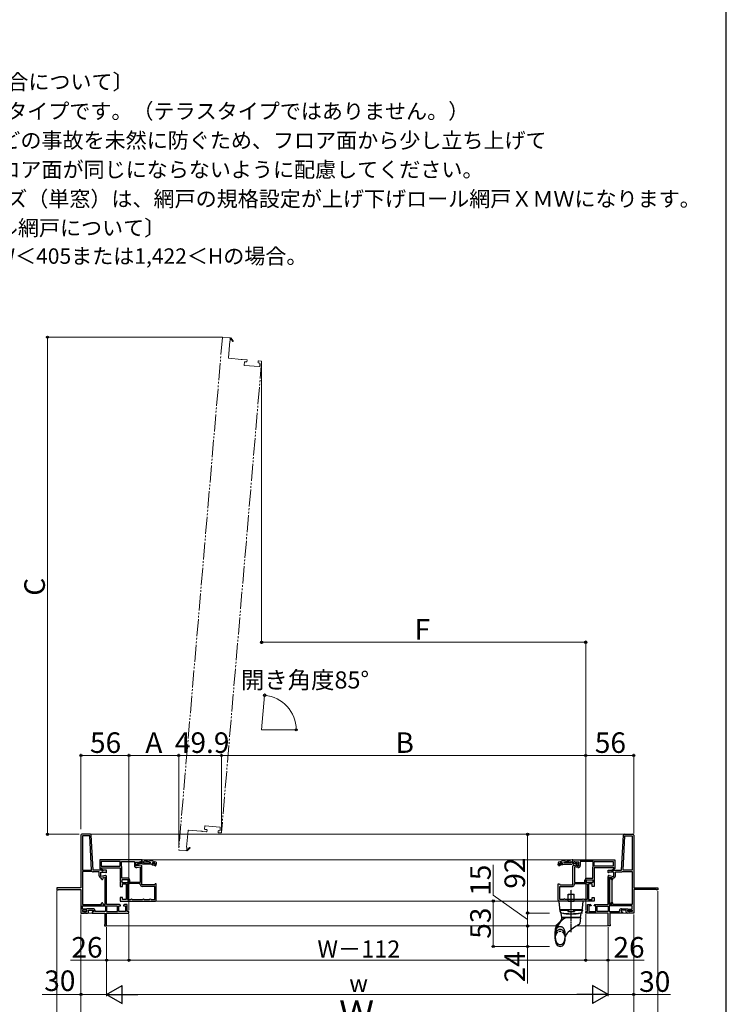
# Model space of a CAD drawing. Extents: x 0 to 1050, y 0 to 1581.
# Drawn here: x 638 to 1050, y 539 to 1113 of the extents above; entities that cross this region are included whole.
import ezdxf

# ---------------------------------------------------------------- set-up
doc = ezdxf.new("R2010")
doc.units = 0
for name, pattern in [('YCENTER_1', [13, 10, -1, 1, -1]), ('YDIVIDE_1', [15, 10, -1, 1, -1, 1, -1]), ('YHIDDEN_1', [4, 3, -1])]:
    doc.linetypes.add(name, pattern=pattern)
for name, color, linetype, lineweight in [('USER1', 3, 'CONTINUOUS', 13), ('YKK_11', 7, 'CONTINUOUS', 30), ('YKK_12', 2, 'CONTINUOUS', 13), ('YKK_13', 4, 'CONTINUOUS', 30), ('YKK_D', 6, 'CONTINUOUS', 13), ('YSS_KE', 3, 'CONTINUOUS', 30)]:
    doc.layers.add(name, color=color, linetype=linetype, lineweight=lineweight)
doc.styles.add('text-b', font='txt', dxfattribs={"bigfont": 'extfont2.shx'})

msp = doc.modelspace()

# ---------------------------------------------------------------- linework, layer by layer
at = {"layer": 'YKK_11', "linetype": 'ByBlock', "lineweight": -2, "ltscale": 0.5}
for p, q in [((673.5, 637.4), (673.5, 606.65)), ((679.03, 637.9), (674, 637.9)), ((678.65, 637), (674.4, 637)), ((674.4, 637), (674.4, 616.9)), ((679.7, 616.9), (678.65, 637)), ((680.6, 616.9), (679.52, 637.43)), ((988.9, 616.9), (989.98, 637.43)), ((989.8, 616.9), (990.85, 637)), ((990.47, 637.9), (995.5, 637.9)), ((990.85, 637), (995.1, 637)), ((995.1, 637), (995.1, 616.9)), ((996, 637.4), (996, 606.65)), ((709, 622.9), (684.5, 622.9)), ((684.5, 622.9), (684.5, 617.97)), ((696.5, 622), (685.4, 622)), ((685.4, 622), (685.4, 619.3)), ((696.5, 619.3), (696.5, 622)), ((697.2, 619.3), (697.2, 622)), ((697.2, 622), (704.7, 622)), ((704.7, 622), (704.7, 619.6)), ((705.6, 619.3), (705.6, 621.7)), ((705.6, 621.7), (708.28, 621.7)), ((708.28, 621.7), (708.71, 621.43)), ((708.71, 621.43), (709, 621.59)), ((709, 621.59), (709, 622.9)), ((960.5, 622.9), (985, 622.9)), ((960.5, 621.59), (960.5, 622.9)), ((960.79, 621.43), (960.5, 621.59)), ((961.22, 621.7), (960.79, 621.43)), ((963.9, 621.7), (961.22, 621.7)), ((963.9, 619.3), (963.9, 621.7)), ((972.3, 622), (964.8, 622)), ((964.8, 622), (964.8, 619.6)), ((972.3, 619.3), (972.3, 622)), ((973, 622), (984.1, 622)), ((973, 619.3), (973, 622)), ((984.1, 622), (984.1, 619.3)), ((985, 622.9), (985, 617.97)), ((674.4, 616.9), (679.7, 616.9)), ((674.4, 616.2), (674.4, 596.9)), ((679.99, 616.2), (674.4, 616.2)), ((680.12, 616.16), (679.99, 616.2)), ((688.5, 616.9), (680.6, 616.9)), ((684.2, 616), (680.7, 616)), ((684.2, 613.6), (684.2, 616)), ((684.5, 617.97), (684.46, 617.9)), ((684.46, 617.9), (686.17, 616.45)), ((685.04, 618.1), (685.13, 618.25)), ((686.43, 616.75), (685.07, 617.91)), ((685.1, 613.3), (685.1, 615.7)), ((685.1, 615.7), (687.78, 615.7)), ((685.13, 618.25), (686.5, 618.25)), ((685.4, 619.3), (696.5, 619.3)), ((686.17, 616.45), (686.43, 616.75)), ((686.5, 618.25), (686.5, 618.4)), ((686.5, 618.4), (696.5, 618.4)), ((687.78, 615.7), (688.21, 615.43)), ((688.21, 615.43), (688.5, 615.59)), ((688.5, 615.59), (688.5, 616.9)), ((696.5, 618.4), (696.5, 610.86)), ((697.22, 619.22), (697.2, 619.3)), ((697.4, 612.2), (697.4, 618.61)), ((708.41, 619.79), (705.6, 619.3)), ((706.05, 618.46), (708.1, 618.82)), ((708.1, 618.82), (708.1, 609.8)), ((709, 608.4), (709, 619.3)), ((960.5, 608.4), (960.5, 619.3)), ((961.09, 619.79), (963.9, 619.3)), ((961.4, 618.82), (961.4, 609.8)), ((963.45, 618.46), (961.4, 618.82)), ((972.1, 612.2), (972.1, 618.61)), ((972.28, 619.22), (972.3, 619.3)), ((984.1, 619.3), (973, 619.3)), ((983, 618.4), (973, 618.4)), ((973, 618.4), (973, 610.86)), ((981, 615.59), (981, 616.9)), ((981, 616.9), (988.9, 616.9)), ((981.29, 615.43), (981, 615.59)), ((981.72, 615.7), (981.29, 615.43)), ((984.4, 615.7), (981.72, 615.7)), ((983, 618.25), (983, 618.4)), ((984.37, 618.25), (983, 618.25)), ((983.07, 616.75), (984.43, 617.91)), ((983.33, 616.45), (983.07, 616.75)), ((985.04, 617.9), (983.33, 616.45)), ((984.46, 618.1), (984.37, 618.25)), ((984.4, 613.3), (984.4, 615.7)), ((985, 617.97), (985.04, 617.9)), ((985.3, 613.6), (985.3, 616)), ((985.3, 616), (988.8, 616)), ((989.38, 616.16), (989.51, 616.2)), ((989.51, 616.2), (995.1, 616.2)), ((995.1, 616.9), (989.8, 616.9)), ((995.1, 616.2), (995.1, 596.9)), ((687.91, 613.79), (685.1, 613.3)), ((685.6, 612.2), (685.35, 612.45)), ((685.6, 611.75), (685.6, 612.2)), ((687.6, 612.82), (686.2, 612.58)), ((686.2, 612.58), (686.2, 611.75)), ((687.6, 596.9), (687.6, 612.82)), ((688.5, 596.9), (688.5, 613.3)), ((696.5, 610.86), (696.59, 610.67)), ((696.59, 610.43), (696.5, 610.24)), ((696.5, 610.24), (696.5, 607.4)), ((696.59, 610.67), (696.59, 610.43)), ((701, 612.2), (697.4, 612.2)), ((701.1, 611.3), (697.4, 611.3)), ((697.4, 611.3), (697.4, 609.8)), ((697.4, 609.8), (701.1, 609.8)), ((701.1, 609.8), (701.1, 611.3)), ((702, 609.8), (702, 611.2)), ((708.1, 609.8), (702, 609.8)), ((961.4, 609.8), (967.5, 609.8)), ((967.5, 609.8), (967.5, 611.2)), ((968.4, 611.3), (972.1, 611.3)), ((968.4, 609.8), (968.4, 611.3)), ((972.1, 609.8), (968.4, 609.8)), ((968.5, 612.2), (972.1, 612.2)), ((972.1, 611.3), (972.1, 609.8)), ((973, 610.86), (972.91, 610.67)), ((972.91, 610.67), (972.91, 610.43)), ((972.91, 610.43), (973, 610.24)), ((973, 610.24), (973, 607.4)), ((981, 596.9), (981, 613.3)), ((981.59, 613.79), (984.4, 613.3)), ((981.9, 596.9), (981.9, 612.82)), ((981.9, 612.82), (983.3, 612.58)), ((982.05, 598.3), (982.05, 611.3)), ((982.05, 611.3), (982.3, 611.3)), ((982.3, 611.3), (982.3, 612.3)), ((982.3, 612.3), (983.05, 612.3)), ((983.05, 612.3), (983.05, 611.3)), ((983.05, 611.3), (983.3, 611.3)), ((983.3, 612.58), (983.3, 611.75)), ((983.3, 611.3), (983.3, 598.3)), ((983.9, 612.2), (984.15, 612.45)), ((983.9, 611.75), (983.9, 612.2)), ((673.5, 606.65), (659.5, 606.65)), ((659.5, 606.65), (659.5, 605.4)), ((659.5, 605.4), (660.17, 605.4)), ((660.17, 605.4), (660.41, 605.58)), ((660.41, 605.58), (660.65, 605.75)), ((660.65, 605.75), (673.5, 605.75)), ((673.5, 605.75), (673.5, 591.9)), ((696.5, 607.4), (697.75, 607.4)), ((697.75, 607.4), (697.75, 608.9)), ((697.75, 608.9), (699.85, 608.9)), ((699.85, 608.9), (699.85, 599.8)), ((700.75, 608.9), (700.75, 599.8)), ((701.34, 608.9), (700.75, 608.9)), ((702, 609.1), (701.94, 609.08)), ((708.1, 609.1), (702, 609.1)), ((708.1, 608.65), (708.1, 609.1)), ((716.35, 608.4), (709, 608.4)), ((716.6, 607.5), (709.25, 607.5)), ((716.6, 608.65), (716.35, 608.4)), ((716.85, 608.9), (716.6, 608.65)), ((716.6, 599.8), (716.6, 607.5)), ((717.5, 608.9), (716.85, 608.9)), ((717.5, 599.4), (717.5, 608.9)), ((952, 599.4), (952, 608.9)), ((952, 608.9), (952.65, 608.9)), ((952.65, 608.9), (952.9, 608.65)), ((952.9, 608.65), (953.15, 608.4)), ((952.9, 599.8), (952.9, 607.5)), ((952.9, 607.5), (960.25, 607.5)), ((953.15, 608.4), (960.5, 608.4)), ((961.4, 608.65), (961.4, 609.1)), ((961.4, 609.1), (967.5, 609.1)), ((967.5, 609.1), (967.56, 609.08)), ((968.16, 608.9), (968.75, 608.9)), ((968.75, 608.9), (968.75, 599.8)), ((971.75, 608.9), (969.65, 608.9)), ((969.65, 608.9), (969.65, 599.8)), ((971.75, 607.4), (971.75, 608.9)), ((973, 607.4), (971.75, 607.4)), ((996, 606.65), (1010, 606.65)), ((1008.85, 605.75), (996, 605.75)), ((996, 605.75), (996, 591.9)), ((1009.09, 605.58), (1008.85, 605.75)), ((1009.33, 605.4), (1009.09, 605.58)), ((1010, 605.4), (1009.33, 605.4)), ((1010, 606.65), (1010, 605.4)), ((697.75, 600.9), (696.5, 600.9)), ((696.5, 600.9), (696.5, 598.9)), ((696.5, 598.9), (717, 598.9)), ((697.75, 599.8), (697.75, 600.9)), ((699.85, 599.8), (697.75, 599.8)), ((700.75, 599.8), (702.5, 599.8)), ((702.5, 599.8), (702.75, 600.05)), ((702.75, 600.05), (703, 600.3)), ((703, 600.3), (703.25, 600.05)), ((703.25, 600.05), (703.5, 599.8)), ((703.5, 599.8), (709.5, 599.8)), ((709.5, 599.8), (709.75, 600.05)), ((709.75, 600.05), (710, 600.3)), ((710, 600.3), (710.25, 600.05)), ((710.25, 600.05), (710.5, 599.8)), ((710.5, 599.8), (713.5, 599.8)), ((713.5, 599.8), (713.75, 600.05)), ((713.75, 600.05), (714, 600.3)), ((714, 600.3), (714.25, 600.05)), ((714.25, 600.05), (714.5, 599.8)), ((714.5, 599.8), (716.6, 599.8)), ((973, 598.9), (952.5, 598.9)), ((955, 599.8), (952.9, 599.8)), ((955.25, 600.05), (955, 599.8)), ((955.5, 600.3), (955.25, 600.05)), ((955.75, 600.05), (955.5, 600.3)), ((956, 599.8), (955.75, 600.05)), ((959, 599.8), (956, 599.8)), ((959.25, 600.05), (959, 599.8)), ((959.5, 600.3), (959.25, 600.05)), ((959.75, 600.05), (959.5, 600.3)), ((960, 599.8), (959.75, 600.05)), ((966, 599.8), (960, 599.8)), ((966.25, 600.05), (966, 599.8)), ((966.5, 600.3), (966.25, 600.05)), ((966.75, 600.05), (966.5, 600.3)), ((967, 599.8), (966.75, 600.05)), ((968.75, 599.8), (967, 599.8)), ((969.65, 599.8), (971.75, 599.8)), ((971.75, 599.8), (971.75, 600.9)), ((971.75, 600.9), (973, 600.9)), ((973, 600.9), (973, 598.9)), ((982.3, 598.3), (982.05, 598.3)), ((982.3, 597.3), (982.3, 598.3)), ((983.3, 598.3), (983.05, 598.3)), ((983.05, 598.3), (983.05, 597.3)), ((674.4, 596.9), (685.6, 596.9)), ((674.4, 596.2), (687.8, 596.2)), ((674.4, 594.25), (674.4, 596.2)), ((676.85, 594.25), (674.4, 594.25)), ((677, 593.55), (674.4, 593.55)), ((674.4, 593.55), (674.4, 592.8)), ((674.4, 592.8), (677, 592.8)), ((677.05, 594.35), (676.85, 594.25)), ((677, 592.8), (677, 593.55)), ((677.25, 594.45), (677.05, 594.35)), ((680.65, 594.45), (677.25, 594.45)), ((677.9, 592.4), (677.9, 593.55)), ((677.9, 593.55), (680.9, 593.55)), ((680.9, 592.65), (680.1, 592.65)), ((680.1, 592.65), (680.1, 591.9)), ((680.9, 593.55), (680.9, 592.65)), ((681.8, 592.8), (681.8, 593.3)), ((687.8, 592.8), (681.8, 592.8)), ((685.6, 596.9), (685.6, 597.6)), ((686.2, 597.6), (686.2, 596.9)), ((686.2, 596.9), (687.6, 596.9)), ((687.8, 596.2), (687.8, 592.8)), ((696.1, 596.9), (688.5, 596.9)), ((694.8, 596), (688.5, 596)), ((688.5, 596), (688.5, 592.8)), ((688.5, 592.8), (694.8, 592.8)), ((694.8, 592.8), (694.8, 596)), ((695.7, 592.8), (695.7, 596.15)), ((695.7, 596.15), (696.6, 596.15)), ((699.6, 592.8), (695.7, 592.8)), ((696.6, 596.15), (696.6, 596.4)), ((698.35, 596.4), (698.35, 596.15)), ((698.35, 596.15), (699.6, 596.15)), ((700.5, 596.9), (698.85, 596.9)), ((699.6, 596.15), (699.6, 592.8)), ((700.5, 592.8), (700.5, 596.9)), ((701.5, 592.8), (700.5, 592.8)), ((701.5, 591.9), (701.5, 592.8)), ((968, 591.9), (968, 592.8)), ((968, 592.8), (969, 592.8)), ((969, 592.8), (969, 596.9)), ((969, 596.9), (970.65, 596.9)), ((971.15, 596.15), (969.9, 596.15)), ((969.9, 596.15), (969.9, 592.8)), ((969.9, 592.8), (973.8, 592.8)), ((971.15, 596.4), (971.15, 596.15)), ((972.9, 596.15), (972.9, 596.4)), ((973.8, 596.15), (972.9, 596.15)), ((973.4, 596.9), (981, 596.9)), ((973.8, 592.8), (973.8, 596.15)), ((974.7, 592.8), (974.7, 596)), ((974.7, 596), (981, 596)), ((981, 592.8), (974.7, 592.8)), ((981, 596), (981, 592.8)), ((995.1, 596.2), (981.7, 596.2)), ((981.7, 596.2), (981.7, 592.8)), ((981.7, 592.8), (987.7, 592.8)), ((983.3, 596.9), (981.9, 596.9)), ((983.05, 597.3), (982.3, 597.3)), ((983.3, 597.6), (983.3, 596.9)), ((983.9, 596.9), (983.9, 597.6)), ((995.1, 596.9), (983.9, 596.9)), ((987.7, 592.8), (987.7, 593.3)), ((991.6, 593.55), (988.6, 593.55)), ((988.6, 593.55), (988.6, 592.65)), ((988.6, 592.65), (989.4, 592.65)), ((988.85, 594.45), (992.25, 594.45)), ((989.4, 592.65), (989.4, 591.9)), ((991.6, 592.4), (991.6, 593.55)), ((992.25, 594.45), (992.45, 594.35)), ((992.45, 594.35), (992.65, 594.25)), ((992.5, 592.8), (992.5, 593.55)), ((992.5, 593.55), (995.1, 593.55)), ((995.1, 592.8), (992.5, 592.8)), ((992.65, 594.25), (995.1, 594.25)), ((995.1, 594.25), (995.1, 596.2)), ((995.1, 593.55), (995.1, 592.8)), ((673.5, 591.9), (675.54, 591.9)), ((675.54, 591.9), (675.73, 592)), ((675.73, 592), (675.97, 592)), ((675.97, 592), (676.16, 591.9)), ((676.16, 591.9), (677.4, 591.9)), ((680.1, 591.9), (687.5, 591.9)), ((687.5, 591.9), (687.5, 585.45)), ((688.5, 584.4), (688.5, 591.9)), ((688.5, 591.9), (701.5, 591.9)), ((981, 591.9), (968, 591.9)), ((981, 584.4), (981, 591.9)), ((989.4, 591.9), (982, 591.9)), ((982, 591.9), (982, 585.45)), ((993.34, 591.9), (992.1, 591.9)), ((993.53, 592), (993.34, 591.9)), ((993.77, 592), (993.53, 592)), ((993.96, 591.9), (993.77, 592)), ((996, 591.9), (993.96, 591.9)), ((687.38, 585.3), (687.25, 585.15)), ((687.25, 585.15), (687.25, 584.4)), ((687.25, 584.4), (688.5, 584.4)), ((687.5, 585.45), (687.38, 585.3)), ((982.25, 584.4), (981, 584.4)), ((982, 585.45), (982.13, 585.3)), ((982.13, 585.3), (982.25, 585.15)), ((982.25, 585.15), (982.25, 584.4))]:
    msp.add_line(p, q, dxfattribs=at)
at = {"layer": 'YKK_11', "linetype": 'ByBlock', "lineweight": -2}
for p, q in [((705.75, 620.14), (707.74, 621.69)), ((708.45, 621.6), (708.65, 621.5)), ((708.65, 621.5), (709.35, 621.5)), ((709, 622.38), (709, 622.9)), ((709, 622.9), (709.5, 622.9)), ((709.18, 622.14), (709, 622.38)), ((709.35, 621.9), (709.18, 622.14)), ((709.35, 621.5), (709.35, 621.9)), ((710.36, 622.13), (710.1, 621.88)), ((710.1, 621.88), (710.1, 621.15)), ((710.1, 621.15), (714.14, 621.15)), ((714.14, 621.15), (714.19, 621.65)), ((715.42, 621.36), (715.1, 621.12)), ((715.1, 621.12), (715.1, 620.94)), ((715.45, 620.95), (715.1, 620.95)), ((715.1, 620.95), (715.1, 620.94)), ((715.1, 620.94), (715.29, 620.7)), ((715.6, 620.82), (715.45, 620.95)), ((716.25, 620.95), (716.1, 620.82)), ((716.67, 620.95), (716.25, 620.95)), ((716.55, 620.7), (716.7, 620.85)), ((716.67, 620.95), (716.6, 621)), ((716.7, 620.86), (716.67, 620.95)), ((716.7, 620.85), (716.7, 620.86)), ((717.34, 621.53), (717.5, 621.29)), ((717.5, 621.29), (717.5, 620.4)), ((952.16, 621.53), (952, 621.29)), ((952, 621.29), (952, 620.4)), ((952.8, 620.86), (952.83, 620.95)), ((952.8, 620.85), (952.8, 620.86)), ((952.95, 620.7), (952.8, 620.85)), ((952.83, 620.95), (952.9, 621)), ((952.83, 620.95), (953.25, 620.95)), ((953.25, 620.95), (953.4, 620.82)), ((953.9, 620.82), (954.05, 620.95)), ((954.05, 620.95), (954.4, 620.95)), ((954.08, 621.36), (954.4, 621.12)), ((954.4, 620.94), (954.21, 620.7)), ((954.4, 621.12), (954.4, 620.94)), ((954.4, 620.95), (954.4, 620.94)), ((955.36, 621.15), (955.31, 621.65)), ((959.4, 621.15), (955.36, 621.15)), ((959.14, 622.13), (959.4, 621.88)), ((959.4, 621.88), (959.4, 621.15)), ((960.5, 622.9), (960, 622.9)), ((960.15, 621.9), (960.33, 622.14)), ((960.15, 621.5), (960.15, 621.9)), ((960.85, 621.5), (960.15, 621.5)), ((960.33, 622.14), (960.5, 622.38)), ((960.5, 622.38), (960.5, 622.9)), ((961.05, 621.6), (960.85, 621.5)), ((963.75, 620.14), (961.76, 621.69)), ((705.75, 619.4), (705.75, 620.14)), ((706.25, 619.4), (705.75, 619.4)), ((706.5, 619.65), (706.25, 619.4)), ((706.6, 619.85), (706.5, 619.65)), ((707.75, 620.75), (706.6, 619.85)), ((709.1, 620.75), (707.75, 620.75)), ((709.34, 620.58), (709.1, 620.75)), ((709.58, 620.4), (709.34, 620.58)), ((714.85, 620.4), (709.58, 620.4)), ((715.25, 620.4), (714.85, 620.4)), ((714.85, 620.4), (714.85, 620.3)), ((714.85, 620.3), (715, 620.15)), ((715, 620.15), (715.85, 620.15)), ((715.29, 620.7), (715.25, 620.4)), ((716.1, 620.82), (715.6, 620.82)), ((715.85, 620.15), (716.96, 619.51)), ((717.09, 619.73), (716.35, 620.15)), ((716.35, 620.15), (717.25, 620.15)), ((717.5, 620.4), (716.55, 620.4)), ((717.25, 620.15), (717.25, 619.9)), ((717.25, 619.9), (717.5, 619.9)), ((717.5, 619.9), (717.5, 620.4)), ((952, 619.9), (952, 620.4)), ((952, 620.4), (952.95, 620.4)), ((952.25, 619.9), (952, 619.9)), ((953.15, 620.15), (952.25, 620.15)), ((952.25, 620.15), (952.25, 619.9)), ((952.41, 619.73), (953.15, 620.15)), ((953.65, 620.15), (952.54, 619.51)), ((953.4, 620.82), (953.9, 620.82)), ((954.5, 620.15), (953.65, 620.15)), ((954.21, 620.7), (954.25, 620.4)), ((954.25, 620.4), (954.65, 620.4)), ((954.65, 620.3), (954.5, 620.15)), ((954.65, 620.4), (959.92, 620.4)), ((954.65, 620.4), (954.65, 620.3)), ((959.92, 620.4), (960.16, 620.58)), ((960.16, 620.58), (960.4, 620.75)), ((960.4, 620.75), (961.75, 620.75)), ((961.75, 620.75), (962.9, 619.85)), ((962.9, 619.85), (963, 619.65)), ((963, 619.65), (963.25, 619.4)), ((963.25, 619.4), (963.75, 619.4)), ((963.75, 619.4), (963.75, 620.14))]:
    msp.add_line(p, q, dxfattribs=at)
at = {"layer": 'YKK_11', "linetype": 'ByBlock', "lineweight": -2, "ltscale": 0.5}
for centre, radius, start, end in [((674, 637.4), 0.5, 90.00001, 179.99999), ((679.03, 637.4), 0.5, 3.00003, 90), ((990.47, 637.4), 0.5, 90, 176.99997), ((995.5, 637.4), 0.5, 0.00001, 89.99999), ((680.7, 617.1), 1.1, 238.41364, 270.00001), ((684.97, 617.99), 0.125, 59.99997, 319.64296), ((696.25, 618.61), 1.15, 359.99999, 32.20423), ((705.85, 619.6), 1.15, 180.00001, 279.99999), ((708.5, 619.3), 0.5, 360, 99.99998), ((961, 619.3), 0.5, 80.00002, 180), ((963.65, 619.6), 1.15, 260.00001, 359.99999), ((973.25, 618.61), 1.15, 147.79577, 180.00001), ((984.53, 617.99), 0.125, 220.35704, 120.00003), ((988.8, 617.1), 1.1, 269.99999, 301.58636), ((685.35, 613.6), 1.15, 180.00001, 269.99999), ((685.9, 611.75), 0.3, 179.99999, 0.00001), ((688, 613.3), 0.5, 360, 99.99998), ((701, 611.2), 1, 0.00001, 89.99999), ((968.5, 611.2), 1, 90.00001, 179.99999), ((981.5, 613.3), 0.5, 80.00002, 180), ((983.6, 611.75), 0.3, 179.99999, 0.00001), ((984.15, 613.6), 1.15, 270.00001, 359.99999), ((701.34, 610), 1.1, 270, 303.55733), ((709.25, 608.65), 1.15, 180.00001, 269.99999), ((960.25, 608.65), 1.15, 270.00001, 359.99999), ((968.16, 610), 1.1, 236.44267, 270), ((685.9, 597.6), 0.3, 359.99999, 180.00001), ((717, 599.4), 0.5, 270.00001, 359.99999), ((952.5, 599.4), 0.5, 180.00001, 269.99999), ((983.6, 597.6), 0.3, 359.99999, 180.00001), ((677.4, 592.4), 0.5, 270.00001, 359.99999), ((680.65, 593.3), 1.15, 0.00001, 89.99999), ((696.1, 596.4), 0.5, 0.00001, 89.99999), ((698.85, 596.4), 0.5, 90.00001, 179.99999), ((970.65, 596.4), 0.5, 0.00001, 89.99999), ((973.4, 596.4), 0.5, 90.00001, 179.99999), ((988.85, 593.3), 1.15, 90.00001, 179.99999), ((992.1, 592.4), 0.5, 180.00001, 269.99999)]:
    msp.add_arc(centre, radius, start, end, dxfattribs=at)
at = {"layer": 'YKK_11', "linetype": 'ByBlock', "lineweight": -2}
for centre, radius, start, end in [((708.05, 621.3), 0.5, 36.8699, 128.08673), ((709.5, 599.9), 23, 70.08295, 90), ((709.32, 598.44), 23.71, 78.14921, 87.47845), ((709.53, 599.9), 22.25, 71.46617, 74.64706), ((960, 599.9), 23, 90, 109.91705), ((959.97, 599.9), 22.25, 105.35294, 108.53383), ((960.18, 598.44), 23.71, 92.52155, 101.85079), ((961.45, 621.3), 0.5, 51.91327, 143.1301), ((716.55, 620.55), 0.15, 89.99999, 270.00001), ((717.03, 619.62), 0.125, 239.99995, 59.99997), ((952.47, 619.62), 0.125, 120.00003, 300.00005), ((952.95, 620.55), 0.15, 269.99999, 90.00001)]:
    msp.add_arc(centre, radius, start, end, dxfattribs=at)
at = {"layer": 'YKK_12', "linetype": 'YDIVIDE_1'}
for p, q in [((756.03, 927.9), (730.56, 628.98)), ((756.3, 928.13), (760.29, 927.79)), ((760.36, 925.78), (759.54, 916.06)), ((760.51, 925.76), (760.36, 925.78)), ((760.51, 927.52), (761.04, 927.77)), ((760.63, 927.13), (760.51, 925.76)), ((760.79, 927.21), (760.63, 927.13)), ((762.01, 925.71), (760.98, 927.16)), ((761.04, 927.77), (762.34, 925.94)), ((759.77, 915.79), (767.03, 915.17)), ((767.65, 915.12), (770.23, 914.9)), ((770.46, 914.63), (770.39, 913.88)), ((776.87, 913.33), (776.93, 914.08)), ((777.2, 914.31), (778.7, 914.18)), ((778.92, 913.91), (755.5, 638.9)), ((768.85, 913.51), (768.72, 911.92)), ((768.95, 911.65), (777.52, 910.92)), ((770.12, 913.65), (769.12, 913.74)), ((777.69, 913.01), (777.1, 913.06)), ((777.79, 911.14), (777.92, 912.74)), ((735.2, 630.35), (736.02, 640.06)), ((736.29, 640.29), (743.56, 639.67)), ((744.18, 639.62), (746.76, 639.4)), ((745.64, 641), (745.77, 642.59)), ((746.86, 640.64), (745.87, 640.73)), ((746.04, 642.82), (754.61, 642.09)), ((747.03, 639.63), (747.09, 640.37)), ((753.57, 639.82), (753.5, 639.07)), ((753.73, 638.8), (755.23, 638.68)), ((754.44, 640), (753.84, 640.05)), ((754.84, 641.82), (754.71, 640.23)), ((730.79, 628.71), (734.78, 628.37)), ((735.05, 628.6), (735.52, 628.27)), ((735.35, 630.33), (735.2, 630.35)), ((735.23, 628.96), (735.35, 630.33)), ((735.37, 628.86), (735.23, 628.96)), ((735.52, 628.27), (737.11, 629.85)), ((736.83, 630.14), (735.57, 628.88))]:
    msp.add_line(p, q, dxfattribs=at)
at = {"layer": 'YKK_12'}
for p, q in [((778.92, 698.91), (780.67, 718.84)), ((778.92, 698.91), (798.92, 698.91)), ((990.63, 637.9), (679.16, 637.9)), ((960.75, 622.9), (708.75, 622.9)), ((952.5, 598.9), (717, 598.9)), ((677.4, 591.9), (680.35, 591.9)), ((966.01, 591.9), (966.02, 591.9)), ((989.15, 591.9), (992.1, 591.9)), ((950.75, 584.4), (688.25, 584.4)), ((962.71, 584.4), (981.25, 584.4))]:
    msp.add_line(p, q, dxfattribs=at)
at = {"layer": 'YKK_12', "linetype": 'YDIVIDE_1'}
for centre, radius, start, end in [((756.28, 927.88), 0.25, 85.13066, 175.13066), ((760.26, 927.54), 0.25, 355.13075, 85.13066), ((760.9, 927.26), 0.125, 305.4877, 205.13066), ((762.18, 925.82), 0.2, 215.4877, 35.4877), ((759.79, 916.04), 0.25, 175.13066, 265.13066), ((767.01, 914.92), 0.25, 33.81285, 85.13066), ((767.34, 915.15), 0.15, 213.81285, 316.44847), ((767.63, 914.87), 0.25, 85.13066, 136.44847), ((770.21, 914.65), 0.25, 355.13066, 85.13066), ((777.18, 914.06), 0.25, 85.13066, 175.13066), ((778.68, 913.93), 0.25, 355.13066, 85.13066), ((768.97, 911.9), 0.25, 175.13066, 265.13066), ((769.1, 913.49), 0.25, 85.13066, 175.13066), ((770.14, 913.9), 0.25, 265.13066, 355.13066), ((777.12, 913.31), 0.25, 175.13066, 265.13066), ((777.54, 911.17), 0.25, 265.13066, 355.13066), ((777.67, 912.76), 0.25, 355.13066, 85.13066), ((736.27, 640.04), 0.25, 85.13066, 175.13066), ((743.58, 639.92), 0.25, 265.13066, 316.44847), ((743.87, 639.64), 0.15, 33.81285, 136.44847), ((744.2, 639.87), 0.25, 213.81285, 265.13066), ((745.89, 640.98), 0.25, 175.13066, 265.13066), ((746.02, 642.57), 0.25, 85.13066, 175.13066), ((746.78, 639.65), 0.25, 265.13066, 355.13066), ((746.84, 640.39), 0.25, 355.13066, 85.13066), ((753.75, 639.05), 0.25, 175.13066, 265.13066), ((753.82, 639.8), 0.25, 85.13066, 175.13066), ((754.46, 640.25), 0.25, 265.13066, 355.13066), ((754.59, 641.84), 0.25, 355.13066, 85.13066), ((755.25, 638.93), 0.25, 265.13066, 355.13066), ((730.81, 628.96), 0.25, 175.13066, 265.13066), ((734.8, 628.62), 0.25, 265.13066, 355.13058), ((735.48, 628.79), 0.125, 145.13066, 44.77362), ((736.97, 629.99), 0.2, 314.77362, 134.77362)]:
    msp.add_arc(centre, radius, start, end, dxfattribs=at)
at = {"layer": 'YKK_13', "linetype": 'YCENTER_1', "ltscale": 0.5}
msp.add_line((959.5, 580.77), (959.5, 605.79), dxfattribs=at)
at = {"layer": 'YKK_13', "ltscale": 0.5}
for p, q in [((952.74, 596.15), (952.5, 598.9)), ((953.03, 592.86), (952.5, 598.9)), ((966.5, 598.9), (952.5, 598.9)), ((957.75, 598.9), (957.75, 602.9)), ((957.75, 602.9), (961.25, 602.9)), ((957.75, 598.9), (961.25, 598.9)), ((961.25, 598.9), (961.25, 602.9)), ((965.97, 592.86), (966.5, 598.9)), ((952.94, 593.9), (966.06, 593.9)), ((952.95, 593.65), (953.01, 593)), ((952.95, 593.65), (957.5, 593.65)), ((953.2, 593.9), (957.5, 593.9)), ((953.2, 593.9), (953.2, 593.65)), ((957.5, 593.9), (957.5, 592.9)), ((957.5, 593.4), (958, 593.4)), ((958, 593.12), (957.5, 593.12)), ((957.5, 592.9), (961.5, 592.9)), ((957.75, 593.4), (957.74, 593.9)), ((958, 593.9), (958, 593.12)), ((961, 593.12), (961, 593.9)), ((961, 593.4), (961.5, 593.4)), ((961.5, 593.12), (961, 593.12)), ((961.25, 593.4), (961.26, 593.9)), ((961.5, 593.9), (961.5, 592.9)), ((961.5, 593.9), (965.8, 593.9)), ((961.5, 593.65), (966.05, 593.65)), ((965.8, 593.9), (965.8, 593.65)), ((966.05, 593.65), (965.99, 593)), ((954, 589.4), (953.65, 591.89)), ((953.94, 587.68), (954, 589.4)), ((954, 589.4), (965, 589.4)), ((965, 589.4), (954, 589.4)), ((965, 589.4), (964.51, 585.9)), ((965, 589.4), (965.35, 591.89)), ((950.1, 576.78), (950.1, 581.15)), ((951.32, 585.32), (951.32, 585.32)), ((956.1, 576.78), (956.1, 578.22))]:
    msp.add_line(p, q, dxfattribs=at)
at = {"layer": 'YKK_13', "linetype": 'YDIVIDE_1', "ltscale": 0.5}
msp.add_line((956.1, 578.22), (956.1, 579.71), dxfattribs=at)
at = {"layer": 'YKK_13', "ltscale": 0.5}
for centre, radius, start, end in [((959.5, 599.59), 3.31, 58.10921, 121.89079), ((954, 593.09), 1, 185, 258.63714), ((954.03, 592.94), 1, 185, 258.68311), ((959.5, 620.44), 28.9, 258.63714, 281.36286), ((964.97, 592.94), 1, 281.31689, 355), ((965, 593.09), 1, 281.36286, 355), ((962.32, 578.95), 11.95, 118.9674, 161.04434), ((966.94, 570.55), 21.5, 122.48461, 136.59983), ((953.4, 591.86), 0.25, 8, 60.10277), ((959.5, 620.3), 28.9, 258.68311, 281.31689), ((965.6, 591.86), 0.25, 119.89723, 172), ((956.37, 577.93), 6.27, 150.13717, 209.86283), ((953.1, 579.8), 2.5, 29.86283, 150.13717), ((949.83, 577.93), 6.27, 330.13717, 29.86283), ((962.16, 575.87), 6.5, 132.53524, 158.78961), ((980.07, 556.34), 33, 119.14287, 132.53524), ((963.52, 586.04), 1, 299.14287, 352), ((956.37, 576.78), 6.27, 180, 209.86283), ((949.83, 576.78), 6.27, 330.13717, 0), ((953.1, 576.05), 2.5, 209.86283, 330.13717), ((953.1, 574.9), 2.5, 209.86283, 330.13717)]:
    msp.add_arc(centre, radius, start, end, dxfattribs=at)
at = {"layer": 'YKK_13', "linetype": 'YDIVIDE_1', "ltscale": 0.5}
for centre, radius, start, end in [((956.37, 579.57), 6.27, 150.13717, 180), ((953.1, 581.45), 2.5, 146.75851, 150.13717), ((953.1, 581.45), 2.5, 29.86283, 146.75851), ((949.83, 579.57), 6.27, 0, 29.86283)]:
    msp.add_arc(centre, radius, start, end, dxfattribs=at)
at = {"layer": 'YKK_13', "linetype": 'YHIDDEN_1', "ltscale": 0.5}
for centre, radius, start, end in [((953.1, 578.65), 2.5, 29.86283, 150.13717), ((956.37, 576.78), 6.27, 150.13717, 180), ((949.83, 576.78), 6.27, 0, 29.86283)]:
    msp.add_arc(centre, radius, start, end, dxfattribs=at)
at = {"layer": 'YKK_13', "ltscale": 0.5}
for points in [[(950.93, 584.76), (950.47, 583.72), (950.19, 582.59), (950.09, 581.48), (950.1, 581.15)], [(950.93, 584.76), (950.98, 584.85), (951.03, 584.94), (951.09, 585.02), (951.15, 585.11), (951.23, 585.22), (951.32, 585.32)], [(950.93, 584.76), (950.98, 584.85), (951.03, 584.94), (951.09, 585.02), (951.15, 585.11), (951.23, 585.22), (951.32, 585.32)]]:
    msp.add_spline(points, degree=3, dxfattribs=at)
at = {"layer": 'YKK_D'}
for p, q in [((755.8, 928.13), (653, 928.13)), ((654, 637.9), (654, 928.13)), ((778.92, 912.91), (778.92, 749.01)), ((968, 750.01), (778.92, 750.01)), ((968, 593.35), (968, 751.01)), ((780.75, 719.83), (780.77, 720.01)), ((799.92, 698.91), (800.1, 698.91)), ((673.5, 640.9), (673.5, 684.91)), ((701.5, 593.55), (701.5, 684.91)), ((701.5, 593.55), (701.5, 684.91)), ((730.56, 629.98), (730.56, 684.91)), ((730.56, 629.98), (730.56, 684.91)), ((755.5, 639.9), (755.5, 684.91)), ((755.5, 639.9), (755.5, 684.91)), ((968, 593.55), (968, 684.91)), ((968, 593.35), (968, 684.91)), ((996, 638.4), (996, 684.91)), ((673.5, 683.91), (701.5, 683.91)), ((701.5, 683.91), (730.56, 683.91)), ((730.56, 683.91), (755.5, 683.91)), ((968, 683.91), (755.5, 683.91)), ((968, 683.91), (996, 683.91)), ((672.5, 637.9), (653, 637.9)), ((946.77, 637.9), (933.1, 637.9)), ((934.1, 637.9), (934.1, 591.9)), ((914.1, 602.34), (914.1, 620.07)), ((659.5, 605.03), (659.5, 523.4)), ((1010, 604.65), (1010, 523.4)), ((934.1, 598.9), (913.1, 598.9)), ((934.1, 588.15), (914.1, 602.34)), ((914.1, 598.9), (914.1, 572.4)), ((673.5, 591.15), (673.5, 523.4)), ((701.5, 591.35), (701.5, 563.4)), ((701.5, 590.35), (701.5, 563.4)), ((946.77, 591.9), (933.1, 591.9)), ((946.77, 591.9), (933.1, 591.9)), ((934.1, 591.9), (934.1, 584.4)), ((968, 591.35), (968, 563.4)), ((968, 590.35), (968, 563.4)), ((996, 591.15), (996, 523.4)), ((673.5, 581.4), (673.5, 543.4)), ((673.5, 581.4), (673.5, 523.4)), ((688.5, 583.65), (688.5, 563.4)), ((688.5, 581.4), (688.5, 543.4)), ((688.5, 581.4), (688.5, 543.4)), ((946.77, 584.4), (933.1, 584.4)), ((946.77, 584.4), (933.1, 584.4)), ((934.1, 584.4), (934.1, 572.4)), ((981, 583.65), (981, 563.4)), ((981, 581.4), (981, 543.4)), ((981, 581.4), (981, 543.4)), ((996, 581.4), (996, 543.4)), ((996, 581.4), (996, 523.4)), ((934.1, 572.4), (913.1, 572.4)), ((946.77, 572.4), (933.1, 572.4)), ((934.1, 572.4), (934.1, 550.83)), ((688.5, 564.4), (667.34, 564.4)), ((701.5, 564.4), (688.5, 564.4)), ((968, 564.4), (701.5, 564.4)), ((968, 564.4), (981, 564.4)), ((981, 564.4), (1002.16, 564.4)), ((673.5, 544.4), (651, 544.4)), ((688.5, 544.4), (673.5, 544.4)), ((699, 544.4), (970.5, 544.4)), ((981, 544.4), (996, 544.4)), ((996, 544.4), (1017.5, 544.4))]:
    msp.add_line(p, q, dxfattribs=at)
at = {"layer": 'YKK_D', "lineweight": -2}
for p, q in [((688.5, 544.4), (697.59, 549.65)), ((697.59, 539.15), (697.59, 549.65)), ((981, 544.4), (971.91, 549.65)), ((971.91, 549.65), (971.91, 539.15)), ((688.5, 544.4), (697.59, 539.15)), ((688.5, 544.4), (706.69, 544.4)), ((981, 544.4), (962.81, 544.4)), ((981, 544.4), (971.91, 539.15))]:
    msp.add_line(p, q, dxfattribs=at)
at = {"layer": 'YKK_D', "linetype": 'ByBlock', "lineweight": -2}
for centre, radius in [((654, 928.13), 0.638), ((778.92, 750.01), 0.637), ((968, 750.01), 0.637), ((780.68, 719.01), 0.638), ((799.1, 698.91), 0.638), ((673.5, 683.91), 0.637), ((701.5, 683.91), 0.637), ((701.5, 683.91), 0.637), ((730.56, 683.91), 0.637), ((730.56, 683.91), 0.637), ((755.5, 683.91), 0.637), ((755.5, 683.91), 0.637), ((968, 683.91), 0.637), ((968, 683.91), 0.637), ((996, 683.91), 0.637), ((654, 637.9), 0.637), ((934.1, 637.9), 0.638), ((914.1, 598.9), 0.638), ((934.1, 591.9), 0.637), ((934.1, 591.9), 0.638), ((934.1, 584.4), 0.638), ((934.1, 584.4), 0.637), ((914.1, 572.4), 0.637), ((934.1, 572.4), 0.637), ((688.5, 564.4), 0.637), ((701.5, 564.4), 0.637), ((701.5, 564.4), 0.637), ((968, 564.4), 0.637), ((968, 564.4), 0.637), ((981, 564.4), 0.637), ((673.5, 544.4), 0.637), ((996, 544.4), 0.637)]:
    msp.add_circle(centre, radius, dxfattribs=at)
at = {"layer": 'YKK_D'}
msp.add_arc((778.92, 698.91), 20.17, 360, 85, dxfattribs=at)
at = {"layer": 'YSS_KE'}
msp.add_line((1050, 0), (1050, 1530), dxfattribs=at)

# ---------------------------------------------------------------- texts
at = {"layer": 'USER1', "style": 'text-b'}
for s, p in [('〔Ｈ≧1,870の場合について〕', (538.52, 1072.73)), ('・Ｈ≧1,870も窓タイプです。（テラスタイプではありません。）', (537.85, 1055.58)), ('\u3000ガラス割れなどの事故を未然に防ぐため、フロア面から少し立ち上げて', (540, 1038.53)), ('\u3000ガラス面とフロア面が同じにならないように配慮してください。', (540, 1021.49)), ('・Ｈ≧1,870サイズ（単窓）は、網戸の規格設定が上げ下げロール網戸ＸＭＷになります。', (537.85, 1004.39)), ('〔上げ下げロール網戸について〕', (538.52, 987.45)), ('＜\u3000＞寸法は、W＜405または1,422＜Hの場合。', (538.36, 970.97))]:
    msp.add_text(s, height=9, dxfattribs=at).set_placement(p)
at = {"layer": 'YKK_D', "style": 'text-b'}
for s, p in [('C', (652.5, 777.19)), ('92', (932.6, 606.14)), ('15', (912.6, 602)), ('53', (912.6, 576.92)), ('24', (932.6, 551.44))]:
    msp.add_text(s, height=12, rotation=90, dxfattribs=at).set_placement(p)
for s, height, p in [('F', 12, (868.18, 751.51)), ('開き角度85°', 10, (766.86, 723.02)), ('56', 12, (678.81, 685.41)), ('A', 12, (711.07, 685.41)), ('49.9', 12, (728.34, 685.41)), ('B', 12, (857.02, 685.41)), ('56', 12, (973.31, 685.41)), ('26', 12, (667.95, 565.9)), ('W－112', 10, (811.48, 565.9)), ('26', 12, (984.16, 565.9)), ('30', 12, (652.11, 546.4)), ('30', 12, (999.16, 545.9)), ('w', 10, (830.03, 545.9)), ('Ｗ', 15, (824.1, 525.9))]:
    msp.add_text(s, height=height, dxfattribs=at).set_placement(p)

doc.saveas('drawing.dxf')
